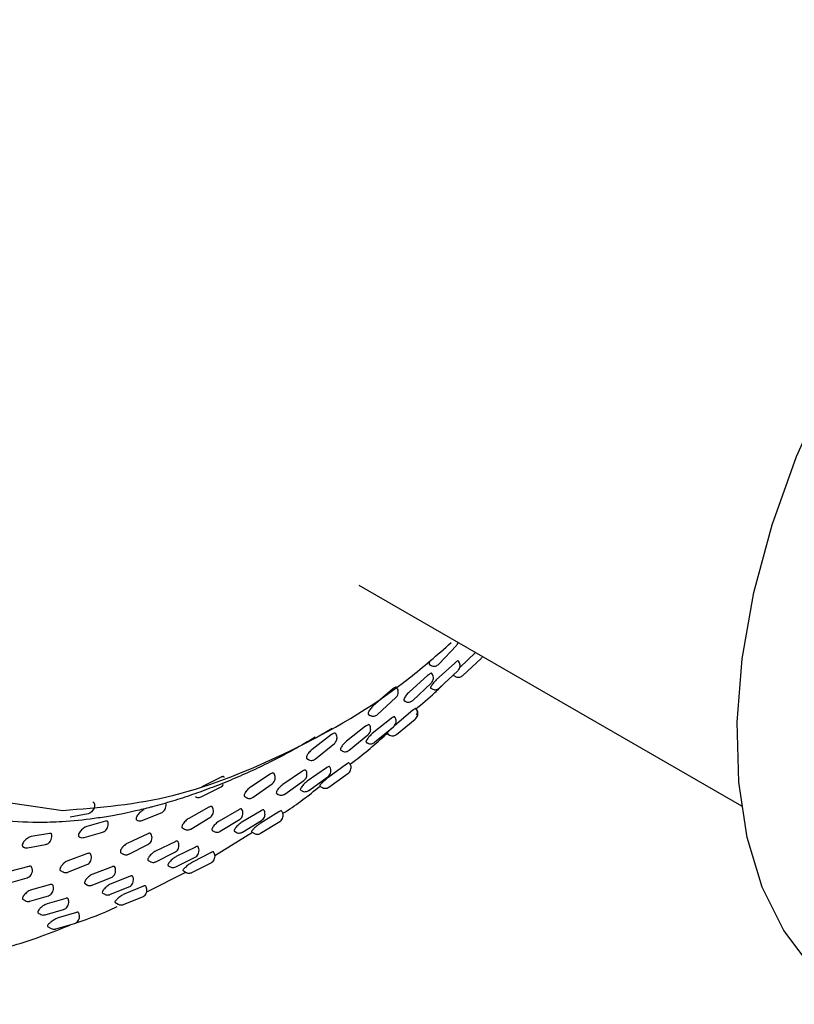
# Model space of a CAD drawing. Units: millimetres. Extents: x 13 to 1473, y 12 to 1043.
# Drawn here: x 242 to 271, y 183 to 219 of the extents above; entities that cross this region are included whole.
import ezdxf

# ---------------------------------------------------------------- set-up
doc = ezdxf.new("R2010")
doc.units = ezdxf.units.MM
doc.header["$LTSCALE"] = 5

msp = doc.modelspace()

# ---------------------------------------------------------------- linework, layer by layer
at = {"color": 7, "linetype": 'Continuous', "lineweight": 25}
for p, q in [((254.555, 198.263), (268.678, 190.11)), ((257.498, 195.345), (258.153, 196.03)), ((258.86, 195.778), (258.276, 195.219)), ((258.384, 194.926), (259.061, 195.554)), ((257.158, 195.329), (257.215, 195.296)), ((258.092, 195.386), (257.41, 194.76)), ((257.102, 194.932), (256.409, 194.313)), ((257.523, 194.464), (258.199, 195.093)), ((258.031, 194.936), (258.113, 194.889)), ((256.539, 194.007), (257.216, 194.636)), ((257.206, 194.454), (257.252, 194.427)), ((255.791, 194.421), (255.085, 193.81)), ((255.244, 193.487), (255.92, 194.116)), ((256.223, 193.996), (256.268, 193.97)), ((254.911, 193.486), (254.973, 193.45)), ((256.543, 193.642), (255.863, 193.068)), ((254.801, 193.052), (254.092, 192.495)), ((255.746, 193.342), (255.049, 192.778)), ((255.133, 192.459), (255.825, 193.026)), ((255.941, 192.752), (256.633, 193.319)), ((253.546, 192.742), (252.824, 192.192)), ((252.933, 192.615), (253.563, 192.978)), ((254.195, 192.164), (254.887, 192.731)), ((255.593, 192.778), (255.682, 192.726)), ((252.955, 191.845), (253.647, 192.412)), ((254.823, 192.462), (254.874, 192.433)), ((253.886, 192.167), (253.936, 192.138)), ((252.63, 191.858), (252.696, 191.819)), ((254.091, 191.65), (253.401, 191.143)), ((254.234, 191.645), (254.236, 191.642)), ((249.47, 191.173), (248.757, 190.821)), ((251.279, 191.285), (250.547, 190.802)), ((252.466, 191.393), (251.747, 190.902)), ((253.356, 191.519), (252.649, 191.022)), ((252.702, 190.68), (253.405, 191.181)), ((253.448, 190.805), (254.15, 191.306)), ((250.65, 190.431), (251.352, 190.932)), ((251.82, 190.549), (252.523, 191.049)), ((253.106, 190.846), (253.203, 190.79)), ((248.736, 190.447), (249.442, 190.803)), ((250.333, 190.457), (250.405, 190.416)), ((251.52, 190.566), (251.575, 190.533)), ((252.4, 190.698), (252.457, 190.665)), ((244.564, 189.816), (243.895, 189.696)), ((246.556, 189.573), (247.255, 189.853)), ((249.01, 190.061), (248.274, 189.648)), ((250.116, 189.968), (249.392, 189.548)), ((250.94, 189.932), (250.228, 189.505)), ((251.603, 189.895), (250.908, 189.458)), ((245.2, 189.543), (244.506, 189.347)), ((248.346, 189.257), (249.053, 189.687)), ((249.435, 189.174), (250.142, 189.604)), ((250.251, 189.143), (250.958, 189.573)), ((250.924, 189.1), (251.631, 189.53)), ((243.13, 189.095), (242.454, 188.98)), ((244.412, 188.945), (245.099, 189.146)), ((246.758, 189.08), (246.023, 188.741)), ((248.04, 189.296), (248.116, 189.252)), ((249.143, 189.204), (249.205, 189.169)), ((249.237, 188.281), (250.62, 189.138)), ((249.957, 189.174), (250.021, 189.137)), ((250.588, 189.156), (250.694, 189.095)), ((242.321, 188.568), (242.99, 188.688)), ((244.224, 188.974), (244.24, 188.965)), ((246.062, 188.332), (246.768, 188.689)), ((247.77, 188.79), (247.047, 188.444)), ((242.154, 188.604), (242.173, 188.594)), ((244.541, 188.351), (243.812, 188.088)), ((245.769, 188.382), (245.849, 188.336)), ((247.058, 188.051), (247.764, 188.407)), ((248.519, 188.593), (247.807, 188.24)), ((249.1, 188.391), (248.406, 188.029)), ((243.815, 187.664), (244.514, 187.944)), ((246.778, 188.094), (246.846, 188.055)), ((247.515, 187.903), (247.586, 187.863)), ((247.799, 187.858), (248.505, 188.215)), ((248.389, 187.652), (249.095, 188.008)), ((242.374, 187.879), (241.658, 187.696)), ((243.54, 187.724), (243.621, 187.677)), ((245.448, 187.866), (244.732, 187.597)), ((246.721, 186.94), (248.166, 187.662)), ((248.062, 187.721), (248.176, 187.656)), ((241.624, 187.259), (242.31, 187.459)), ((243.168, 187.205), (242.465, 187.015)), ((244.444, 187.242), (244.514, 187.201)), ((244.708, 187.188), (245.407, 187.468)), ((246.111, 187.512), (245.407, 187.236)), ((245.094, 186.895), (245.171, 186.851)), ((245.365, 186.838), (246.063, 187.118)), ((246.601, 187.15), (245.913, 186.865)), ((242.158, 186.656), (242.231, 186.614)), ((242.403, 186.594), (243.09, 186.794)), ((243.738, 186.698), (243.047, 186.501)), ((245.547, 186.554), (245.67, 186.484)), ((245.863, 186.471), (246.562, 186.75)), ((242.714, 186.157), (242.795, 186.111)), ((242.967, 186.091), (243.654, 186.291)), ((244.127, 186.182), (243.452, 185.975)), ((243.367, 185.568), (244.053, 185.768)), ((243.063, 185.664), (243.194, 185.588))]:
    msp.add_line(p, q, dxfattribs=at)
at = {"color": 7, "linetype": 'Continuous', "lineweight": 25, "flags": 128}
for points in [[(267.66, 246.906), (267.26, 247.111), (263.55, 247.658), (259.434, 247.089), (255.112, 245.434), (250.723, 242.752), (246.464, 239.164), (242.459, 234.77), (238.902, 229.789), (235.892, 224.363), (233.565, 218.733), (232.012, 213.113), (231.283, 207.691), (231.41, 202.725), (232.391, 198.35), (234.184, 194.778), (236.727, 192.118), (239.919, 190.485), (243.62, 189.944), (243.62, 189.944)], [(272.961, 182.788), (272.456, 183.108), (271.242, 184.166), (270.232, 185.507), (269.443, 187.108), (268.889, 188.945), (268.578, 190.986), (268.516, 193.199), (268.703, 195.546), (269.136, 197.989), (269.809, 200.489), (270.71, 203.004), (271.824, 205.492), (273.134, 207.913), (274.618, 210.228), (276.25, 212.398), (278.005, 214.387), (279.854, 216.163), (281.766, 217.697), (282.804, 218.409)], [(244.732, 190.265), (244.773, 190.235), (244.795, 190.182), (244.796, 190.112), (244.776, 190.033), (244.738, 189.956), (244.685, 189.889), (244.625, 189.84), (244.564, 189.816)]]:
    msp.add_lwpolyline(points, dxfattribs=at)
at = {"color": 7, "linetype": 'Continuous', "lineweight": 25}
msp.add_arc((256.544, 193.58), 0.17, 318.3888, 33.9828, dxfattribs=at)
for points, knots in [([(242.711, 189.496), (242.211, 189.51), (241.076, 189.543), (239.577, 189.829), (238.129, 190.296), (236.851, 190.896), (235.507, 191.766), (234.197, 192.927), (232.967, 194.435), (231.944, 196.172), (231.144, 198.078), (230.529, 200.208), (230.125, 202.542), (229.945, 205.099), (229.98, 207.139), (230.086, 208.636), (230.173, 209.546), (230.286, 210.469), (230.423, 211.406), (230.585, 212.356), (230.715, 213.025), (230.839, 213.62), (231.001, 214.364), (231.297, 215.575), (231.672, 216.922), (232.038, 218.104), (232.511, 219.521), (233.241, 221.489), (234.234, 223.801), (235.364, 226.123), (236.522, 228.269), (237.948, 230.646), (239.604, 233.112), (241.521, 235.639), (243.535, 237.985), (245.621, 240.129), (247.748, 242.053), (249.971, 243.802), (252.296, 245.359), (254.379, 246.505), (256.135, 247.3), (257.499, 247.816), (258.902, 248.249), (260.346, 248.582), (261.824, 248.788), (263.274, 248.858), (264.835, 248.772), (266.257, 248.526), (267.134, 248.221), (267.452, 248.11)], [0, 0, 0, 0, 0.021904, 0.049755, 0.069829, 0.093167, 0.116696, 0.14578, 0.175102, 0.205056, 0.233368, 0.260414, 0.291893, 0.320982, 0.350083, 0.359739, 0.369436, 0.379172, 0.388948, 0.398764, 0.40862, 0.409561, 0.417, 0.431364, 0.446372, 0.457681, 0.466931, 0.488996, 0.516858, 0.536882, 0.560209, 0.583801, 0.612944, 0.642011, 0.672145, 0.700547, 0.728835, 0.757846, 0.78811, 0.819241, 0.838544, 0.856638, 0.872968, 0.894458, 0.915149, 0.934346, 0.956375, 0.98417, 1, 1, 1, 1]), ([(235.7, 191.732), (235.286, 191.939), (233.942, 192.612), (232.151, 194.605), (230.408, 197.585), (229.29, 201.273), (228.821, 205.433), (229.003, 210.046), (229.825, 214.895), (231.285, 219.926), (233.258, 224.76), (235.663, 229.345), (238.348, 233.523), (241.371, 237.403), (244.072, 240.297), (245.774, 241.819), (246.331, 242.317)], [0, 0, 0, 0, 0.0350401, 0.1137628, 0.1947685, 0.2734911, 0.3544966, 0.4332192, 0.5142248, 0.5929482, 0.6739545, 0.745666, 0.819088, 0.8907995, 0.9642215, 1, 1, 1, 1]), ([(243.62, 189.944), (244.972, 190.052), (247.667, 190.267), (252.03, 192.038), (255.518, 194.01), (257.45, 195.692), (257.962, 196.137)], [0, 0, 0, 0, 0.298176, 0.5947, 0.89266, 1, 1, 1, 1]), ([(258.153, 196.03), (258.167, 196.047), (258.198, 196.082), (258.21, 196.126), (258.217, 196.149)], [0, 0, 0, 0, 0.479933, 1, 1, 1, 1]), ([(259.061, 195.554), (259.077, 195.57), (259.1, 195.593), (259.111, 195.622), (259.115, 195.631)], [0, 0, 0, 0, 0.7067785, 1, 1, 1, 1]), ([(257.165, 195.439), (257.159, 195.424), (257.144, 195.389), (257.14, 195.348), (257.153, 195.336), (257.159, 195.331)], [0, 0, 0, 0, 0.278809, 0.66345, 1, 1, 1, 1]), ([(257.216, 195.299), (257.236, 195.288), (257.278, 195.266), (257.35, 195.265), (257.417, 195.284), (257.466, 195.314), (257.49, 195.337), (257.498, 195.345)], [0, 0, 0, 0, 0.2165913, 0.4532981, 0.6726765, 0.8966932, 1, 1, 1, 1]), ([(258.225, 195.46), (258.219, 195.463), (258.206, 195.469), (258.161, 195.444), (258.12, 195.411), (258.096, 195.39), (258.092, 195.386)], [0, 0, 0, 0, 0.333725, 0.650614, 0.9328, 1, 1, 1, 1]), ([(258.199, 195.093), (258.215, 195.109), (258.252, 195.149), (258.285, 195.229), (258.291, 195.302), (258.283, 195.342), (258.28, 195.354)], [0, 0, 0, 0, 0.233724, 0.572744, 0.87329, 1, 1, 1, 1]), ([(258.279, 195.354), (258.271, 195.381), (258.26, 195.42), (258.232, 195.45), (258.224, 195.459)], [0, 0, 0, 0, 0.70415, 1, 1, 1, 1]), ([(257.247, 194.997), (257.247, 194.998), (257.245, 195.01), (257.219, 195.008), (257.174, 194.989), (257.131, 194.957), (257.107, 194.936), (257.102, 194.932)], [0, 0, 0, 0, 0.040627, 0.358474, 0.656008, 0.930439, 1, 1, 1, 1]), ([(257.216, 194.636), (257.231, 194.652), (257.268, 194.692), (257.302, 194.77), (257.303, 194.829), (257.304, 194.856)], [0, 0, 0, 0, 0.27234, 0.667372, 1, 1, 1, 1]), ([(257.301, 194.856), (257.298, 194.883), (257.292, 194.935), (257.262, 194.978), (257.248, 194.998)], [0, 0, 0, 0, 0.53173, 1, 1, 1, 1]), ([(258.114, 194.891), (258.12, 194.887), (258.147, 194.867), (258.206, 194.857), (258.277, 194.863), (258.338, 194.888), (258.37, 194.914), (258.384, 194.926)], [0, 0, 0, 0, 0.073306, 0.341601, 0.579559, 0.809595, 1, 1, 1, 1]), ([(255.945, 194.481), (255.945, 194.483), (255.94, 194.495), (255.912, 194.495), (255.864, 194.477), (255.82, 194.446), (255.796, 194.426), (255.791, 194.421)], [0, 0, 0, 0, 0.054125, 0.362427, 0.654275, 0.928877, 1, 1, 1, 1]), ([(256.006, 194.338), (256.006, 194.343), (256.007, 194.377), (255.989, 194.429), (255.958, 194.466), (255.945, 194.481)], [0, 0, 0, 0, 0.0968712, 0.6282115, 1, 1, 1, 1]), ([(256.643, 193.685), (256.884, 193.881), (257.248, 194.177), (257.593, 194.521), (257.71, 194.638)], [0, 0, 0, 0, 0.661775, 1, 1, 1, 1]), ([(257.205, 194.495), (257.204, 194.492), (257.198, 194.474), (257.195, 194.456), (257.205, 194.456), (257.207, 194.456)], [0, 0, 0, 0, 0.156975, 0.859003, 1, 1, 1, 1]), ([(257.41, 194.76), (257.392, 194.743), (257.356, 194.708), (257.303, 194.647), (257.256, 194.586), (257.222, 194.533), (257.21, 194.507), (257.205, 194.495)], [0, 0, 0, 0, 0.19447, 0.388624, 0.591176, 0.813424, 1, 1, 1, 1]), ([(257.253, 194.43), (257.273, 194.419), (257.314, 194.397), (257.385, 194.396), (257.453, 194.414), (257.497, 194.441), (257.519, 194.46), (257.523, 194.464)], [0, 0, 0, 0, 0.223283, 0.473608, 0.705174, 0.941222, 1, 1, 1, 1]), ([(255.92, 194.116), (255.935, 194.132), (255.972, 194.173), (256.007, 194.251), (256.008, 194.311), (256.008, 194.339)], [0, 0, 0, 0, 0.27056, 0.663009, 1, 1, 1, 1]), ([(256.409, 194.313), (256.39, 194.295), (256.352, 194.26), (256.299, 194.197), (256.255, 194.133), (256.229, 194.086), (256.22, 194.063), (256.218, 194.056)], [0, 0, 0, 0, 0.2174995, 0.4346976, 0.6599456, 0.9018388, 1, 1, 1, 1]), ([(255.085, 193.81), (255.066, 193.792), (255.027, 193.756), (254.974, 193.691), (254.942, 193.643), (254.928, 193.618), (254.925, 193.613)], [0, 0, 0, 0, 0.303261, 0.606138, 0.919197, 1, 1, 1, 1]), ([(256.218, 194.056), (256.215, 194.046), (256.209, 194.021), (256.21, 193.999), (256.222, 193.998), (256.224, 193.998)], [0, 0, 0, 0, 0.344752, 0.917625, 1, 1, 1, 1]), ([(256.27, 193.973), (256.279, 193.966), (256.31, 193.946), (256.372, 193.937), (256.443, 193.947), (256.499, 193.973), (256.528, 193.997), (256.539, 194.007)], [0, 0, 0, 0, 0.116045, 0.378441, 0.613999, 0.845016, 1, 1, 1, 1]), ([(254.925, 193.613), (254.918, 193.597), (254.9, 193.56), (254.893, 193.516), (254.897, 193.489), (254.91, 193.488), (254.911, 193.487)], [0, 0, 0, 0, 0.2542, 0.605518, 0.963055, 1, 1, 1, 1]), ([(254.974, 193.454), (254.985, 193.447), (255.017, 193.426), (255.08, 193.418), (255.15, 193.429), (255.205, 193.455), (255.233, 193.478), (255.244, 193.487)], [0, 0, 0, 0, 0.128891, 0.389598, 0.624514, 0.855915, 1, 1, 1, 1]), ([(255.875, 193.391), (255.875, 193.392), (255.877, 193.405), (255.857, 193.408), (255.817, 193.394), (255.775, 193.365), (255.751, 193.346), (255.746, 193.342)], [0, 0, 0, 0, 0.033202, 0.362969, 0.665878, 0.935695, 1, 1, 1, 1]), ([(255.923, 193.271), (255.917, 193.301), (255.909, 193.346), (255.881, 193.383), (255.871, 193.396)], [0, 0, 0, 0, 0.650595, 1, 1, 1, 1]), ([(256.645, 193.708), (256.644, 193.71), (256.643, 193.715), (256.616, 193.7), (256.579, 193.672), (256.551, 193.649), (256.543, 193.642)], [0, 0, 0, 0, 0.213079, 0.536446, 0.861507, 1, 1, 1, 1]), ([(256.633, 193.319), (256.65, 193.335), (256.689, 193.372), (256.727, 193.449), (256.739, 193.535), (256.725, 193.614), (256.698, 193.655), (256.685, 193.674)], [0, 0, 0, 0, 0.1728544, 0.4083738, 0.6304138, 0.8275525, 1, 1, 1, 1]), ([(256.684, 193.674), (256.683, 193.676), (256.674, 193.69), (256.659, 193.701), (256.647, 193.71)], [0, 0, 0, 0, 0.154007, 1, 1, 1, 1]), ([(254.939, 193.099), (254.932, 193.105), (254.919, 193.115), (254.873, 193.101), (254.831, 193.074), (254.806, 193.055), (254.801, 193.052)], [0, 0, 0, 0, 0.316134, 0.633253, 0.925819, 1, 1, 1, 1]), ([(254.986, 192.94), (254.984, 192.969), (254.981, 193.022), (254.96, 193.078), (254.941, 193.098), (254.939, 193.099)], [0, 0, 0, 0, 0.50859, 0.958357, 1, 1, 1, 1]), ([(255.825, 193.026), (255.841, 193.042), (255.88, 193.079), (255.918, 193.156), (255.929, 193.226), (255.925, 193.263), (255.924, 193.271)], [0, 0, 0, 0, 0.24857, 0.587254, 0.910071, 1, 1, 1, 1]), ([(252.933, 192.643), (252.409, 192.339), (251.638, 191.893), (250.625, 191.414), (249.887, 191.088), (249.147, 190.79), (248.408, 190.521), (247.669, 190.281), (247.156, 190.136), (246.703, 190.017), (246.358, 189.933), (245.866, 189.826), (245.354, 189.729), (244.584, 189.61), (243.686, 189.516), (243.008, 189.502), (242.711, 189.496)], [0, 0, 0, 0, 0.1483735, 0.2181013, 0.2882445, 0.3588032, 0.4297772, 0.5011667, 0.5729716, 0.57962, 0.6339585, 0.6746694, 0.7255708, 0.7866624, 0.9066006, 1, 1, 1, 1]), ([(253.691, 192.786), (253.683, 192.791), (253.667, 192.803), (253.619, 192.789), (253.576, 192.764), (253.551, 192.746), (253.546, 192.742)], [0, 0, 0, 0, 0.317404, 0.629823, 0.923841, 1, 1, 1, 1]), ([(253.647, 192.412), (253.664, 192.428), (253.703, 192.465), (253.741, 192.541), (253.746, 192.599), (253.749, 192.627)], [0, 0, 0, 0, 0.280148, 0.661858, 1, 1, 1, 1]), ([(253.747, 192.627), (253.748, 192.631), (253.751, 192.664), (253.735, 192.722), (253.705, 192.766), (253.692, 192.786)], [0, 0, 0, 0, 0.083272, 0.576539, 1, 1, 1, 1]), ([(254.221, 191.648), (254.293, 191.701), (254.777, 192.053), (255.239, 192.47), (255.631, 192.824)], [0, 0, 0, 0, 0.149855, 1, 1, 1, 1]), ([(255.049, 192.778), (255.03, 192.762), (254.993, 192.731), (254.936, 192.672), (254.886, 192.612), (254.846, 192.556), (254.831, 192.527), (254.825, 192.514)], [0, 0, 0, 0, 0.192767, 0.385221, 0.585994, 0.806247, 1, 1, 1, 1]), ([(254.887, 192.731), (254.903, 192.747), (254.942, 192.784), (254.98, 192.858), (254.986, 192.915), (254.988, 192.941)], [0, 0, 0, 0, 0.2854191, 0.6743114, 1, 1, 1, 1]), ([(255.631, 192.838), (255.625, 192.831), (255.606, 192.808), (255.588, 192.783), (255.594, 192.783), (255.596, 192.782)], [0, 0, 0, 0, 0.2035463, 0.7154424, 1, 1, 1, 1]), ([(255.748, 192.963), (255.733, 192.948), (255.698, 192.913), (255.659, 192.871), (255.639, 192.847), (255.631, 192.838)], [0, 0, 0, 0, 0.307215, 0.728837, 1, 1, 1, 1]), ([(255.682, 192.728), (255.684, 192.726), (255.707, 192.707), (255.763, 192.696), (255.836, 192.698), (255.896, 192.719), (255.928, 192.742), (255.941, 192.752)], [0, 0, 0, 0, 0.028801, 0.32033, 0.57567, 0.818743, 1, 1, 1, 1]), ([(254.092, 192.495), (254.073, 192.478), (254.034, 192.446), (253.977, 192.385), (253.928, 192.322), (253.898, 192.273), (253.888, 192.248), (253.884, 192.241)], [0, 0, 0, 0, 0.216835, 0.43337, 0.657924, 0.899033, 1, 1, 1, 1]), ([(254.825, 192.514), (254.823, 192.511), (254.815, 192.492), (254.81, 192.47), (254.821, 192.467), (254.825, 192.466)], [0, 0, 0, 0, 0.116427, 0.733077, 1, 1, 1, 1]), ([(254.876, 192.436), (254.887, 192.429), (254.92, 192.408), (254.983, 192.4), (255.054, 192.412), (255.102, 192.435), (255.126, 192.454), (255.133, 192.459)], [0, 0, 0, 0, 0.144545, 0.41992, 0.668617, 0.914242, 1, 1, 1, 1]), ([(252.654, 192.004), (252.644, 191.987), (252.623, 191.948), (252.61, 191.899), (252.613, 191.866), (252.628, 191.862), (252.632, 191.861)], [0, 0, 0, 0, 0.241366, 0.561477, 0.887207, 1, 1, 1, 1]), ([(252.824, 192.192), (252.804, 192.176), (252.764, 192.143), (252.707, 192.081), (252.672, 192.034), (252.657, 192.008), (252.654, 192.004)], [0, 0, 0, 0, 0.306522, 0.612656, 0.929072, 1, 1, 1, 1]), ([(253.884, 192.241), (253.881, 192.23), (253.871, 192.202), (253.87, 192.175), (253.884, 192.172), (253.888, 192.171)], [0, 0, 0, 0, 0.299219, 0.80623, 1, 1, 1, 1]), ([(253.937, 192.14), (253.941, 192.137), (253.966, 192.117), (254.024, 192.107), (254.096, 192.111), (254.153, 192.134), (254.183, 192.156), (254.195, 192.164)], [0, 0, 0, 0, 0.060007, 0.346893, 0.600178, 0.84368, 1, 1, 1, 1]), ([(252.697, 191.821), (252.701, 191.818), (252.726, 191.799), (252.783, 191.788), (252.856, 191.792), (252.913, 191.814), (252.943, 191.836), (252.955, 191.845)], [0, 0, 0, 0, 0.05504, 0.342651, 0.596252, 0.839677, 1, 1, 1, 1]), ([(253.472, 191.555), (253.469, 191.56), (253.463, 191.572), (253.426, 191.562), (253.385, 191.54), (253.361, 191.523), (253.356, 191.519)], [0, 0, 0, 0, 0.242875, 0.602817, 0.923541, 1, 1, 1, 1]), ([(253.519, 191.414), (253.516, 191.446), (253.512, 191.496), (253.483, 191.539), (253.472, 191.556)], [0, 0, 0, 0, 0.621443, 1, 1, 1, 1]), ([(254.187, 191.7), (254.187, 191.701), (254.187, 191.708), (254.163, 191.698), (254.127, 191.677), (254.099, 191.656), (254.091, 191.65)], [0, 0, 0, 0, 0.143537, 0.495543, 0.849387, 1, 1, 1, 1]), ([(254.15, 191.306), (254.168, 191.321), (254.209, 191.355), (254.252, 191.43), (254.27, 191.516), (254.261, 191.59), (254.243, 191.628), (254.236, 191.642)], [0, 0, 0, 0, 0.187109, 0.4241223, 0.6637892, 0.8763031, 1, 1, 1, 1]), ([(254.235, 191.642), (254.232, 191.647), (254.221, 191.668), (254.204, 191.687), (254.19, 191.702)], [0, 0, 0, 0, 0.230679, 1, 1, 1, 1]), ([(249.583, 191.164), (249.581, 191.172), (249.575, 191.191), (249.54, 191.197), (249.5, 191.188), (249.475, 191.176), (249.47, 191.173)], [0, 0, 0, 0, 0.23273, 0.581845, 0.910498, 1, 1, 1, 1]), ([(251.413, 191.311), (251.407, 191.317), (251.395, 191.331), (251.352, 191.324), (251.309, 191.304), (251.284, 191.288), (251.279, 191.285)], [0, 0, 0, 0, 0.267325, 0.602678, 0.918292, 1, 1, 1, 1]), ([(251.466, 191.141), (251.466, 191.145), (251.471, 191.178), (251.458, 191.235), (251.437, 191.29), (251.417, 191.31), (251.414, 191.312)], [0, 0, 0, 0, 0.074822, 0.540728, 0.939697, 1, 1, 1, 1]), ([(252.593, 191.422), (252.589, 191.428), (252.579, 191.441), (252.538, 191.433), (252.496, 191.413), (252.471, 191.396), (252.466, 191.393)], [0, 0, 0, 0, 0.270492, 0.608733, 0.920859, 1, 1, 1, 1]), ([(252.523, 191.049), (252.541, 191.065), (252.582, 191.099), (252.623, 191.17), (252.633, 191.226), (252.637, 191.252)], [0, 0, 0, 0, 0.29611, 0.671197, 1, 1, 1, 1]), ([(252.634, 191.251), (252.636, 191.286), (252.638, 191.347), (252.609, 191.4), (252.596, 191.423)], [0, 0, 0, 0, 0.566882, 1, 1, 1, 1]), ([(253.405, 191.181), (253.423, 191.196), (253.464, 191.23), (253.506, 191.306), (253.521, 191.372), (253.52, 191.408), (253.52, 191.414)], [0, 0, 0, 0, 0.262176, 0.594278, 0.93203, 1, 1, 1, 1]), ([(249.441, 190.805), (249.456, 190.813), (249.494, 190.834), (249.53, 190.868), (249.542, 190.896), (249.544, 190.9)], [0, 0, 0, 0, 0.367397, 0.912156, 1, 1, 1, 1]), ([(251.352, 190.932), (251.37, 190.947), (251.411, 190.982), (251.454, 191.055), (251.463, 191.113), (251.467, 191.141)], [0, 0, 0, 0, 0.287904, 0.652596, 1, 1, 1, 1]), ([(251.747, 190.902), (251.727, 190.888), (251.687, 190.858), (251.627, 190.8), (251.574, 190.738), (251.541, 190.689), (251.527, 190.663), (251.524, 190.655)], [0, 0, 0, 0, 0.2178992, 0.4354967, 0.6611508, 0.903411, 1, 1, 1, 1]), ([(251.748, 189.838), (251.779, 189.857), (252.246, 190.144), (252.698, 190.503), (253.12, 190.837)], [0, 0, 0, 0, 0.0662139, 1, 1, 1, 1]), ([(252.649, 191.022), (252.629, 191.008), (252.591, 190.979), (252.531, 190.924), (252.477, 190.865), (252.432, 190.808), (252.414, 190.777), (252.406, 190.762)], [0, 0, 0, 0, 0.192199, 0.384086, 0.584268, 0.803835, 1, 1, 1, 1]), ([(253.151, 190.917), (253.146, 190.911), (253.124, 190.886), (253.101, 190.856), (253.106, 190.851), (253.108, 190.849)], [0, 0, 0, 0, 0.170168, 0.637269, 1, 1, 1, 1]), ([(253.401, 191.143), (253.383, 191.129), (253.347, 191.102), (253.288, 191.052), (253.231, 190.999), (253.184, 190.953), (253.161, 190.927), (253.151, 190.917)], [0, 0, 0, 0, 0.196543, 0.392658, 0.599546, 0.836926, 1, 1, 1, 1]), ([(248.524, 190.453), (248.546, 190.442), (248.589, 190.421), (248.665, 190.42), (248.712, 190.438), (248.736, 190.447)], [0, 0, 0, 0, 0.323722, 0.652169, 1, 1, 1, 1]), ([(250.369, 190.625), (250.358, 190.606), (250.332, 190.566), (250.314, 190.512), (250.313, 190.472), (250.329, 190.464), (250.335, 190.461)], [0, 0, 0, 0, 0.233874, 0.526444, 0.824148, 1, 1, 1, 1]), ([(250.547, 190.802), (250.526, 190.787), (250.485, 190.757), (250.425, 190.698), (250.388, 190.653), (250.372, 190.628), (250.369, 190.625)], [0, 0, 0, 0, 0.311527, 0.62266, 0.944251, 1, 1, 1, 1]), ([(251.524, 190.655), (251.519, 190.644), (251.505, 190.613), (251.502, 190.58), (251.516, 190.572), (251.522, 190.569)], [0, 0, 0, 0, 0.272811, 0.721284, 1, 1, 1, 1]), ([(251.577, 190.533), (251.601, 190.522), (251.647, 190.502), (251.722, 190.504), (251.779, 190.522), (251.809, 190.542), (251.82, 190.549)], [0, 0, 0, 0, 0.306019, 0.583887, 0.845855, 1, 1, 1, 1]), ([(252.406, 190.762), (252.405, 190.759), (252.394, 190.738), (252.386, 190.711), (252.397, 190.704), (252.402, 190.701)], [0, 0, 0, 0, 0.095981, 0.638866, 1, 1, 1, 1]), ([(252.459, 190.667), (252.464, 190.663), (252.491, 190.643), (252.55, 190.633), (252.622, 190.639), (252.672, 190.66), (252.696, 190.676), (252.702, 190.68)], [0, 0, 0, 0, 0.083728, 0.387148, 0.656383, 0.916798, 1, 1, 1, 1]), ([(253.202, 190.79), (253.203, 190.79), (253.224, 190.772), (253.279, 190.76), (253.352, 190.76), (253.408, 190.779), (253.438, 190.798), (253.448, 190.805)], [0, 0, 0, 0, 0.007996, 0.322849, 0.597313, 0.857039, 1, 1, 1, 1]), ([(247.366, 189.942), (247.369, 189.945), (247.39, 189.969), (247.418, 190.032), (247.436, 190.119), (247.437, 190.186), (247.425, 190.214), (247.424, 190.217)], [0, 0, 0, 0, 0.042774, 0.321756, 0.685481, 0.971456, 1, 1, 1, 1]), ([(249.133, 190.073), (249.129, 190.078), (249.121, 190.093), (249.082, 190.092), (249.041, 190.078), (249.015, 190.064), (249.01, 190.061)], [0, 0, 0, 0, 0.210471, 0.57195, 0.91206, 1, 1, 1, 1]), ([(250.406, 190.417), (250.429, 190.406), (250.474, 190.385), (250.547, 190.386), (250.606, 190.404), (250.638, 190.424), (250.65, 190.431)], [0, 0, 0, 0, 0.289856, 0.569165, 0.830996, 1, 1, 1, 1]), ([(246.613, 189.963), (246.593, 189.954), (246.552, 189.935), (246.487, 189.887), (246.426, 189.828), (246.373, 189.763), (246.336, 189.697), (246.324, 189.649), (246.327, 189.628), (246.328, 189.621)], [0, 0, 0, 0, 0.143755, 0.287364, 0.434973, 0.590789, 0.754274, 0.92149, 1, 1, 1, 1]), ([(247.254, 189.853), (247.256, 189.854), (247.28, 189.86), (247.321, 189.888), (247.351, 189.924), (247.366, 189.942)], [0, 0, 0, 0, 0.032482, 0.508617, 1, 1, 1, 1]), ([(249.053, 189.687), (249.073, 189.702), (249.115, 189.733), (249.163, 189.805), (249.175, 189.862), (249.182, 189.891)], [0, 0, 0, 0, 0.296408, 0.641442, 1, 1, 1, 1]), ([(249.18, 189.891), (249.181, 189.895), (249.188, 189.928), (249.179, 189.986), (249.16, 190.046), (249.138, 190.069), (249.134, 190.074)], [0, 0, 0, 0, 0.067567, 0.514641, 0.903351, 1, 1, 1, 1]), ([(250.233, 189.982), (250.23, 189.988), (250.223, 190.003), (250.187, 190.001), (250.146, 189.985), (250.121, 189.971), (250.116, 189.968)], [0, 0, 0, 0, 0.216535, 0.579798, 0.915047, 1, 1, 1, 1]), ([(250.142, 189.604), (250.162, 189.619), (250.205, 189.65), (250.251, 189.72), (250.264, 189.774), (250.27, 189.801)], [0, 0, 0, 0, 0.3045301, 0.659019, 1, 1, 1, 1]), ([(250.268, 189.801), (250.271, 189.837), (250.277, 189.9), (250.249, 189.958), (250.236, 189.984)], [0, 0, 0, 0, 0.555403, 1, 1, 1, 1]), ([(251.047, 189.952), (251.046, 189.957), (251.042, 189.97), (251.009, 189.966), (250.97, 189.949), (250.945, 189.935), (250.94, 189.932)], [0, 0, 0, 0, 0.188292, 0.57414, 0.91804, 1, 1, 1, 1]), ([(250.958, 189.573), (250.978, 189.587), (251.021, 189.619), (251.068, 189.691), (251.086, 189.755), (251.088, 189.791), (251.089, 189.797)], [0, 0, 0, 0, 0.27382, 0.592561, 0.935887, 1, 1, 1, 1]), ([(251.088, 189.797), (251.088, 189.83), (251.087, 189.885), (251.059, 189.933), (251.048, 189.953)], [0, 0, 0, 0, 0.599476, 1, 1, 1, 1]), ([(251.694, 189.93), (251.694, 189.931), (251.696, 189.938), (251.674, 189.933), (251.64, 189.918), (251.612, 189.9), (251.603, 189.895)], [0, 0, 0, 0, 0.072321, 0.453698, 0.83706, 1, 1, 1, 1]), ([(251.631, 189.53), (251.651, 189.545), (251.693, 189.576), (251.74, 189.649), (251.765, 189.734), (251.761, 189.804), (251.748, 189.84), (251.745, 189.849)], [0, 0, 0, 0, 0.201201, 0.435408, 0.688292, 0.915614, 1, 1, 1, 1]), ([(251.741, 189.85), (251.737, 189.863), (251.728, 189.892), (251.706, 189.917), (251.694, 189.93)], [0, 0, 0, 0, 0.470801, 1, 1, 1, 1]), ([(245.293, 189.51), (245.292, 189.515), (245.292, 189.535), (245.265, 189.55), (245.229, 189.551), (245.205, 189.545), (245.2, 189.543)], [0, 0, 0, 0, 0.1346647, 0.5282761, 0.8989226, 1, 1, 1, 1]), ([(245.221, 189.228), (245.223, 189.23), (245.243, 189.25), (245.274, 189.307), (245.301, 189.393), (245.308, 189.466), (245.295, 189.503), (245.293, 189.51)], [0, 0, 0, 0, 0.023989, 0.284212, 0.617469, 0.924641, 1, 1, 1, 1]), ([(246.328, 189.621), (246.33, 189.615), (246.334, 189.603), (246.346, 189.598), (246.351, 189.597)], [0, 0, 0, 0, 0.5752244, 1, 1, 1, 1]), ([(246.364, 189.589), (246.375, 189.582), (246.408, 189.561), (246.472, 189.554), (246.525, 189.562), (246.551, 189.572), (246.556, 189.573)], [0, 0, 0, 0, 0.2025398, 0.5818804, 0.9246692, 1, 1, 1, 1]), ([(248.088, 189.483), (248.075, 189.464), (248.046, 189.422), (248.022, 189.365), (248.016, 189.317), (248.033, 189.304), (248.041, 189.298)], [0, 0, 0, 0, 0.222002, 0.493334, 0.769495, 1, 1, 1, 1]), ([(248.274, 189.648), (248.253, 189.635), (248.211, 189.61), (248.149, 189.554), (248.109, 189.51), (248.091, 189.486), (248.088, 189.483)], [0, 0, 0, 0, 0.313671, 0.626944, 0.950779, 1, 1, 1, 1]), ([(249.392, 189.548), (249.371, 189.536), (249.331, 189.51), (249.269, 189.455), (249.212, 189.395), (249.175, 189.346), (249.16, 189.32), (249.155, 189.313)], [0, 0, 0, 0, 0.220283, 0.44026, 0.668388, 0.913309, 1, 1, 1, 1]), ([(250.228, 189.505), (250.208, 189.493), (250.169, 189.468), (250.107, 189.415), (250.049, 189.358), (250, 189.301), (249.979, 189.269), (249.97, 189.254)], [0, 0, 0, 0, 0.193066, 0.385819, 0.586909, 0.807452, 1, 1, 1, 1]), ([(250.908, 189.458), (250.89, 189.447), (250.853, 189.423), (250.792, 189.376), (250.731, 189.325), (250.681, 189.278), (250.655, 189.252), (250.644, 189.241)], [0, 0, 0, 0, 0.195901, 0.391375, 0.5976, 0.83418, 1, 1, 1, 1]), ([(243.126, 188.764), (243.127, 188.765), (243.146, 188.782), (243.179, 188.834), (243.213, 188.919), (243.227, 188.998), (243.215, 189.041), (243.212, 189.052)], [0, 0, 0, 0, 0.008847, 0.252016, 0.56474, 0.892179, 1, 1, 1, 1]), ([(243.213, 189.052), (243.213, 189.055), (243.214, 189.074), (243.192, 189.092), (243.158, 189.099), (243.135, 189.096), (243.13, 189.095)], [0, 0, 0, 0, 0.074164, 0.495224, 0.89182, 1, 1, 1, 1]), ([(244.506, 189.347), (244.486, 189.34), (244.446, 189.326), (244.379, 189.282), (244.315, 189.227), (244.258, 189.163), (244.216, 189.096), (244.199, 189.045), (244.199, 189.021), (244.2, 189.013)], [0, 0, 0, 0, 0.143323, 0.2865, 0.433657, 0.588963, 0.751873, 0.91847, 1, 1, 1, 1]), ([(244.2, 189.013), (244.201, 189.005), (244.204, 188.989), (244.218, 188.981), (244.226, 188.977)], [0, 0, 0, 0, 0.443913, 1, 1, 1, 1]), ([(245.098, 189.148), (245.107, 189.15), (245.138, 189.157), (245.181, 189.184), (245.208, 189.216), (245.22, 189.229)], [0, 0, 0, 0, 0.180457, 0.640022, 1, 1, 1, 1]), ([(246.87, 189.079), (246.869, 189.084), (246.863, 189.099), (246.829, 189.103), (246.788, 189.094), (246.763, 189.083), (246.758, 189.08)], [0, 0, 0, 0, 0.14797, 0.538137, 0.905102, 1, 1, 1, 1]), ([(246.91, 188.884), (246.911, 188.888), (246.92, 188.921), (246.915, 188.983), (246.899, 189.048), (246.876, 189.074), (246.871, 189.08)], [0, 0, 0, 0, 0.0615551, 0.5000499, 0.8893264, 1, 1, 1, 1]), ([(248.117, 189.255), (248.135, 189.245), (248.175, 189.223), (248.245, 189.22), (248.304, 189.234), (248.335, 189.251), (248.346, 189.257)], [0, 0, 0, 0, 0.2561771, 0.5617798, 0.8427543, 1, 1, 1, 1]), ([(249.155, 189.313), (249.149, 189.3), (249.132, 189.266), (249.123, 189.225), (249.138, 189.212), (249.145, 189.206)], [0, 0, 0, 0, 0.258559, 0.657164, 1, 1, 1, 1]), ([(249.206, 189.172), (249.226, 189.161), (249.267, 189.139), (249.339, 189.138), (249.396, 189.152), (249.425, 189.169), (249.435, 189.174)], [0, 0, 0, 0, 0.274222, 0.577649, 0.858277, 1, 1, 1, 1]), ([(249.97, 189.254), (249.968, 189.25), (249.955, 189.228), (249.942, 189.194), (249.953, 189.181), (249.958, 189.176)], [0, 0, 0, 0, 0.092936, 0.571289, 1, 1, 1, 1]), ([(250.022, 189.138), (250.022, 189.137), (250.044, 189.119), (250.098, 189.108), (250.172, 189.108), (250.222, 189.126), (250.246, 189.14), (250.251, 189.143)], [0, 0, 0, 0, 0.0122436, 0.3508732, 0.6464443, 0.9265989, 1, 1, 1, 1]), ([(250.644, 189.241), (250.638, 189.234), (250.614, 189.208), (250.585, 189.172), (250.588, 189.162), (250.589, 189.157)], [0, 0, 0, 0, 0.1506072, 0.5764161, 1, 1, 1, 1]), ([(250.695, 189.098), (250.714, 189.088), (250.755, 189.065), (250.826, 189.064), (250.883, 189.078), (250.914, 189.095), (250.924, 189.1)], [0, 0, 0, 0, 0.268001, 0.572158, 0.852891, 1, 1, 1, 1]), ([(242.454, 188.98), (242.434, 188.975), (242.395, 188.965), (242.327, 188.926), (242.26, 188.875), (242.199, 188.812), (242.152, 188.745), (242.13, 188.691), (242.128, 188.665), (242.127, 188.657)], [0, 0, 0, 0, 0.143713, 0.28728, 0.43483, 0.590523, 0.753807, 0.920758, 1, 1, 1, 1]), ([(242.127, 188.657), (242.128, 188.648), (242.13, 188.625), (242.145, 188.613), (242.155, 188.605)], [0, 0, 0, 0, 0.372309, 1, 1, 1, 1]), ([(242.989, 188.69), (243.006, 188.693), (243.045, 188.701), (243.092, 188.729), (243.116, 188.756), (243.124, 188.766)], [0, 0, 0, 0, 0.322261, 0.755962, 1, 1, 1, 1]), ([(244.24, 188.967), (244.244, 188.964), (244.269, 188.945), (244.331, 188.932), (244.385, 188.941), (244.412, 188.945)], [0, 0, 0, 0, 0.083938, 0.531371, 1, 1, 1, 1]), ([(246.023, 188.741), (246.002, 188.73), (245.96, 188.708), (245.895, 188.656), (245.852, 188.613), (245.832, 188.589), (245.828, 188.585)], [0, 0, 0, 0, 0.309776, 0.619158, 0.938984, 1, 1, 1, 1]), ([(246.768, 188.689), (246.789, 188.702), (246.834, 188.73), (246.886, 188.799), (246.902, 188.855), (246.911, 188.884)], [0, 0, 0, 0, 0.309204, 0.636101, 1, 1, 1, 1]), ([(247.876, 188.791), (247.875, 188.795), (247.871, 188.811), (247.839, 188.814), (247.799, 188.804), (247.775, 188.792), (247.77, 188.79)], [0, 0, 0, 0, 0.1533392, 0.5459839, 0.9082868, 1, 1, 1, 1]), ([(247.905, 188.6), (247.91, 188.637), (247.92, 188.703), (247.892, 188.765), (247.88, 188.792)], [0, 0, 0, 0, 0.551033, 1, 1, 1, 1]), ([(242.174, 188.596), (242.195, 188.585), (242.242, 188.561), (242.294, 188.566), (242.321, 188.568)], [0, 0, 0, 0, 0.466181, 1, 1, 1, 1]), ([(244.643, 188.339), (244.643, 188.342), (244.639, 188.357), (244.609, 188.364), (244.57, 188.361), (244.546, 188.352), (244.541, 188.351)], [0, 0, 0, 0, 0.078853, 0.500626, 0.89733, 1, 1, 1, 1]), ([(244.671, 188.129), (244.673, 188.133), (244.685, 188.168), (244.684, 188.233), (244.671, 188.302), (244.648, 188.332), (244.643, 188.339)], [0, 0, 0, 0, 0.056943, 0.494945, 0.8827, 1, 1, 1, 1]), ([(245.828, 188.585), (245.815, 188.567), (245.783, 188.526), (245.753, 188.466), (245.746, 188.416), (245.753, 188.387), (245.769, 188.384), (245.77, 188.384)], [0, 0, 0, 0, 0.201137, 0.457866, 0.71922, 0.974434, 1, 1, 1, 1]), ([(245.851, 188.34), (245.862, 188.332), (245.895, 188.311), (245.958, 188.304), (246.019, 188.313), (246.051, 188.327), (246.062, 188.332)], [0, 0, 0, 0, 0.179243, 0.52336, 0.834059, 1, 1, 1, 1]), ([(247.047, 188.444), (247.026, 188.433), (246.986, 188.411), (246.921, 188.361), (246.86, 188.302), (246.821, 188.254), (246.803, 188.228), (246.799, 188.221)], [0, 0, 0, 0, 0.222219, 0.44413, 0.674272, 0.921413, 1, 1, 1, 1]), ([(247.764, 188.407), (247.786, 188.421), (247.831, 188.449), (247.882, 188.517), (247.899, 188.571), (247.907, 188.6)], [0, 0, 0, 0, 0.312686, 0.6432646, 1, 1, 1, 1]), ([(248.505, 188.215), (248.527, 188.228), (248.572, 188.257), (248.622, 188.326), (248.646, 188.388), (248.65, 188.426), (248.651, 188.432)], [0, 0, 0, 0, 0.283606, 0.58344, 0.924326, 1, 1, 1, 1]), ([(248.617, 188.6), (248.617, 188.603), (248.615, 188.617), (248.586, 188.618), (248.548, 188.607), (248.523, 188.595), (248.519, 188.593)], [0, 0, 0, 0, 0.120234, 0.538461, 0.911248, 1, 1, 1, 1]), ([(248.65, 188.432), (248.652, 188.466), (248.655, 188.524), (248.63, 188.578), (248.619, 188.601)], [0, 0, 0, 0, 0.572934, 1, 1, 1, 1]), ([(249.095, 188.008), (249.117, 188.022), (249.162, 188.05), (249.214, 188.121), (249.245, 188.208), (249.243, 188.276), (249.235, 188.308), (249.233, 188.313)], [0, 0, 0, 0, 0.214333, 0.440931, 0.721772, 0.961044, 1, 1, 1, 1]), ([(249.185, 188.413), (249.18, 188.416), (249.171, 188.421), (249.136, 188.409), (249.108, 188.395), (249.1, 188.391)], [0, 0, 0, 0, 0.400952, 0.821518, 1, 1, 1, 1]), ([(249.23, 188.314), (249.227, 188.327), (249.22, 188.361), (249.198, 188.393), (249.184, 188.413)], [0, 0, 0, 0, 0.394973, 1, 1, 1, 1]), ([(243.609, 187.942), (243.595, 187.925), (243.562, 187.886), (243.527, 187.825), (243.513, 187.77), (243.519, 187.735), (243.537, 187.729), (243.542, 187.727)], [0, 0, 0, 0, 0.180745, 0.425005, 0.673654, 0.91647, 1, 1, 1, 1]), ([(243.812, 188.088), (243.791, 188.079), (243.75, 188.062), (243.682, 188.014), (243.636, 187.972), (243.613, 187.947), (243.609, 187.942)], [0, 0, 0, 0, 0.3050229, 0.6096583, 0.9245633, 1, 1, 1, 1]), ([(244.514, 187.944), (244.538, 187.956), (244.585, 187.981), (244.642, 188.046), (244.662, 188.1), (244.672, 188.129)], [0, 0, 0, 0, 0.324842, 0.633515, 1, 1, 1, 1]), ([(246.799, 188.221), (246.79, 188.207), (246.769, 188.171), (246.759, 188.126), (246.762, 188.098), (246.777, 188.095), (246.779, 188.095)], [0, 0, 0, 0, 0.245384, 0.605735, 0.960042, 1, 1, 1, 1]), ([(246.847, 188.058), (246.856, 188.052), (246.887, 188.031), (246.949, 188.023), (247.011, 188.03), (247.045, 188.045), (247.058, 188.051)], [0, 0, 0, 0, 0.148396, 0.496557, 0.808797, 1, 1, 1, 1]), ([(247.535, 188.001), (247.532, 187.996), (247.516, 187.971), (247.502, 187.935), (247.5, 187.907), (247.515, 187.905), (247.516, 187.905)], [0, 0, 0, 0, 0.099314, 0.524055, 0.946824, 1, 1, 1, 1]), ([(247.807, 188.24), (247.788, 188.229), (247.748, 188.208), (247.684, 188.16), (247.622, 188.104), (247.57, 188.049), (247.546, 188.016), (247.535, 188.001)], [0, 0, 0, 0, 0.195025, 0.389733, 0.592872, 0.815675, 1, 1, 1, 1]), ([(248.406, 188.029), (248.387, 188.018), (248.35, 187.998), (248.287, 187.955), (248.223, 187.906), (248.169, 187.86), (248.141, 187.834), (248.13, 187.823)], [0, 0, 0, 0, 0.196977, 0.393524, 0.600904, 0.838802, 1, 1, 1, 1]), ([(242.31, 187.459), (242.337, 187.471), (242.387, 187.491), (242.449, 187.553), (242.472, 187.606), (242.485, 187.635)], [0, 0, 0, 0, 0.339911, 0.628019, 1, 1, 1, 1]), ([(242.468, 187.859), (242.459, 187.868), (242.442, 187.886), (242.404, 187.886), (242.379, 187.88), (242.374, 187.879)], [0, 0, 0, 0, 0.4534033, 0.8875657, 1, 1, 1, 1]), ([(242.484, 187.635), (242.486, 187.639), (242.5, 187.674), (242.504, 187.742), (242.494, 187.817), (242.471, 187.85), (242.465, 187.858)], [0, 0, 0, 0, 0.053224, 0.489448, 0.872744, 1, 1, 1, 1]), ([(243.623, 187.68), (243.631, 187.675), (243.66, 187.654), (243.72, 187.645), (243.778, 187.651), (243.807, 187.662), (243.815, 187.664)], [0, 0, 0, 0, 0.14082, 0.5280445, 0.8737042, 1, 1, 1, 1]), ([(244.732, 187.597), (244.711, 187.588), (244.671, 187.57), (244.604, 187.524), (244.54, 187.468), (244.497, 187.42), (244.477, 187.393), (244.472, 187.386)], [0, 0, 0, 0, 0.2211691, 0.4420312, 0.6710921, 0.9171253, 1, 1, 1, 1]), ([(245.407, 187.468), (245.431, 187.48), (245.478, 187.505), (245.535, 187.57), (245.555, 187.624), (245.565, 187.654)], [0, 0, 0, 0, 0.324144, 0.632154, 1, 1, 1, 1]), ([(245.545, 187.857), (245.545, 187.86), (245.543, 187.874), (245.514, 187.881), (245.477, 187.877), (245.452, 187.868), (245.448, 187.866)], [0, 0, 0, 0, 0.080906, 0.507261, 0.900484, 1, 1, 1, 1]), ([(245.564, 187.654), (245.57, 187.69), (245.581, 187.756), (245.568, 187.83), (245.548, 187.857), (245.546, 187.858)], [0, 0, 0, 0, 0.519149, 0.972348, 1, 1, 1, 1]), ([(247.587, 187.864), (247.609, 187.854), (247.652, 187.832), (247.728, 187.831), (247.775, 187.849), (247.799, 187.858)], [0, 0, 0, 0, 0.322689, 0.651213, 1, 1, 1, 1]), ([(248.13, 187.823), (248.122, 187.815), (248.095, 187.788), (248.064, 187.75), (248.051, 187.724), (248.062, 187.724), (248.063, 187.723)], [0, 0, 0, 0, 0.1443619, 0.5329694, 0.9365586, 1, 1, 1, 1]), ([(248.178, 187.659), (248.187, 187.653), (248.217, 187.632), (248.279, 187.624), (248.342, 187.631), (248.376, 187.646), (248.389, 187.652)], [0, 0, 0, 0, 0.146865, 0.49523, 0.807551, 1, 1, 1, 1]), ([(243.258, 187.186), (243.258, 187.187), (243.257, 187.201), (243.232, 187.211), (243.197, 187.212), (243.173, 187.206), (243.168, 187.205)], [0, 0, 0, 0, 0.013532, 0.471105, 0.893088, 1, 1, 1, 1]), ([(243.262, 186.971), (243.271, 187.004), (243.287, 187.067), (243.281, 187.143), (243.26, 187.177), (243.255, 187.184)], [0, 0, 0, 0, 0.465621, 0.883988, 1, 1, 1, 1]), ([(244.472, 187.386), (244.462, 187.372), (244.438, 187.335), (244.422, 187.286), (244.424, 187.252), (244.441, 187.246), (244.446, 187.245)], [0, 0, 0, 0, 0.221973, 0.556349, 0.885204, 1, 1, 1, 1]), ([(244.515, 187.203), (244.519, 187.2), (244.543, 187.181), (244.6, 187.17), (244.663, 187.173), (244.697, 187.184), (244.708, 187.188)], [0, 0, 0, 0, 0.0722677, 0.4688776, 0.8183251, 1, 1, 1, 1]), ([(245.407, 187.236), (245.387, 187.227), (245.348, 187.21), (245.282, 187.166), (245.217, 187.113), (245.161, 187.059), (245.135, 187.026), (245.123, 187.011)], [0, 0, 0, 0, 0.1966307, 0.3929412, 0.5977556, 0.8224498, 1, 1, 1, 1]), ([(246.063, 187.118), (246.088, 187.13), (246.135, 187.155), (246.19, 187.221), (246.218, 187.282), (246.226, 187.321), (246.227, 187.33)], [0, 0, 0, 0, 0.293199, 0.571803, 0.906508, 1, 1, 1, 1]), ([(246.202, 187.509), (246.202, 187.51), (246.202, 187.523), (246.176, 187.529), (246.14, 187.523), (246.116, 187.514), (246.111, 187.512)], [0, 0, 0, 0, 0.044832, 0.499021, 0.903766, 1, 1, 1, 1]), ([(246.226, 187.33), (246.229, 187.363), (246.233, 187.419), (246.22, 187.481), (246.204, 187.504), (246.201, 187.509)], [0, 0, 0, 0, 0.549773, 0.917313, 1, 1, 1, 1]), ([(242.193, 186.816), (242.183, 186.802), (242.157, 186.766), (242.136, 186.714), (242.134, 186.673), (242.153, 186.663), (242.16, 186.659)], [0, 0, 0, 0, 0.195434, 0.509744, 0.818883, 1, 1, 1, 1]), ([(242.465, 187.015), (242.445, 187.008), (242.405, 186.994), (242.336, 186.952), (242.27, 186.9), (242.222, 186.852), (242.199, 186.824), (242.193, 186.816)], [0, 0, 0, 0, 0.218664, 0.4370248, 0.6634846, 0.9067067, 1, 1, 1, 1]), ([(243.09, 186.794), (243.117, 186.805), (243.166, 186.826), (243.228, 186.888), (243.251, 186.941), (243.264, 186.97)], [0, 0, 0, 0, 0.339736, 0.627696, 1, 1, 1, 1]), ([(245.123, 187.011), (245.119, 187.006), (245.1, 186.979), (245.08, 186.939), (245.076, 186.905), (245.092, 186.9), (245.096, 186.899)], [0, 0, 0, 0, 0.101913, 0.485079, 0.866542, 1, 1, 1, 1]), ([(245.172, 186.854), (245.184, 186.847), (245.216, 186.826), (245.28, 186.819), (245.333, 186.826), (245.36, 186.836), (245.365, 186.838)], [0, 0, 0, 0, 0.196804, 0.576848, 0.919878, 1, 1, 1, 1]), ([(245.913, 186.865), (245.895, 186.856), (245.858, 186.84), (245.793, 186.801), (245.726, 186.755), (245.67, 186.711), (245.64, 186.684), (245.628, 186.674)], [0, 0, 0, 0, 0.199319, 0.398202, 0.608065, 0.848848, 1, 1, 1, 1]), ([(246.562, 186.75), (246.586, 186.763), (246.634, 186.788), (246.69, 186.854), (246.726, 186.936), (246.731, 187.004), (246.726, 187.039), (246.725, 187.045)], [0, 0, 0, 0, 0.226193, 0.441126, 0.707066, 0.950852, 1, 1, 1, 1]), ([(246.676, 187.158), (246.673, 187.162), (246.667, 187.17), (246.636, 187.164), (246.609, 187.154), (246.601, 187.15)], [0, 0, 0, 0, 0.340891, 0.80377, 1, 1, 1, 1]), ([(246.721, 187.045), (246.72, 187.058), (246.715, 187.094), (246.699, 187.136), (246.679, 187.157), (246.677, 187.159)], [0, 0, 0, 0, 0.338263, 0.9282, 1, 1, 1, 1]), ([(242.232, 186.614), (242.257, 186.603), (242.303, 186.582), (242.364, 186.584), (242.395, 186.592), (242.403, 186.594)], [0, 0, 0, 0, 0.447219, 0.853293, 1, 1, 1, 1]), ([(243.047, 186.501), (243.027, 186.494), (242.988, 186.481), (242.921, 186.441), (242.853, 186.392), (242.794, 186.339), (242.764, 186.305), (242.751, 186.29)], [0, 0, 0, 0, 0.195788, 0.391257, 0.595187, 0.818954, 1, 1, 1, 1]), ([(243.654, 186.291), (243.681, 186.302), (243.731, 186.323), (243.79, 186.384), (243.823, 186.444), (243.833, 186.484), (243.836, 186.494)], [0, 0, 0, 0, 0.305554, 0.564542, 0.884751, 1, 1, 1, 1]), ([(243.82, 186.685), (243.814, 186.693), (243.802, 186.708), (243.766, 186.706), (243.743, 186.7), (243.738, 186.698)], [0, 0, 0, 0, 0.453682, 0.895048, 1, 1, 1, 1]), ([(243.835, 186.495), (243.84, 186.53), (243.848, 186.587), (243.838, 186.653), (243.822, 186.678), (243.819, 186.684)], [0, 0, 0, 0, 0.550072, 0.897113, 1, 1, 1, 1]), ([(245.628, 186.674), (245.619, 186.666), (245.588, 186.637), (245.551, 186.594), (245.534, 186.563), (245.546, 186.558), (245.549, 186.557)], [0, 0, 0, 0, 0.145287, 0.500108, 0.868585, 1, 1, 1, 1]), ([(245.669, 186.486), (245.672, 186.483), (245.696, 186.464), (245.752, 186.453), (245.816, 186.455), (245.851, 186.467), (245.863, 186.471)], [0, 0, 0, 0, 0.049682, 0.449503, 0.8003, 1, 1, 1, 1]), ([(225.962, 186.245), (227.037, 185.711), (229.133, 184.672), (232.326, 184.017), (235.246, 183.858), (237.944, 184.083), (240.45, 184.581), (242.395, 185.108), (243.539, 185.57), (243.894, 185.713)], [0, 0, 0, 0, 0.194383, 0.378846, 0.548739, 0.696964, 0.821277, 0.944505, 1, 1, 1, 1]), ([(242.751, 186.29), (242.747, 186.285), (242.725, 186.258), (242.701, 186.214), (242.693, 186.173), (242.71, 186.164), (242.716, 186.16)], [0, 0, 0, 0, 0.088637, 0.443431, 0.796812, 1, 1, 1, 1]), ([(242.796, 186.113), (242.801, 186.109), (242.828, 186.089), (242.89, 186.077), (242.941, 186.086), (242.967, 186.091)], [0, 0, 0, 0, 0.112313, 0.555604, 1, 1, 1, 1]), ([(244.113, 185.799), (244.604, 185.964), (245.109, 186.134), (245.613, 186.386), (245.626, 186.393)], [0, 0, 0, 0, 0.97275, 1, 1, 1, 1]), ([(244.194, 186.179), (244.192, 186.183), (244.188, 186.193), (244.161, 186.192), (244.135, 186.184), (244.127, 186.182)], [0, 0, 0, 0, 0.26963, 0.782513, 1, 1, 1, 1]), ([(244.239, 186.052), (244.239, 186.058), (244.235, 186.092), (244.225, 186.139), (244.201, 186.173), (244.195, 186.18)], [0, 0, 0, 0, 0.125916, 0.801193, 1, 1, 1, 1]), ([(243.16, 185.802), (243.15, 185.793), (243.114, 185.763), (243.072, 185.717), (243.049, 185.678), (243.06, 185.669), (243.064, 185.666)], [0, 0, 0, 0, 0.143578, 0.470688, 0.810588, 1, 1, 1, 1]), ([(243.452, 185.975), (243.434, 185.969), (243.397, 185.956), (243.331, 185.922), (243.262, 185.879), (243.204, 185.837), (243.172, 185.812), (243.16, 185.802)], [0, 0, 0, 0, 0.201185, 0.401929, 0.613745, 0.856836, 1, 1, 1, 1]), ([(244.053, 185.768), (244.08, 185.78), (244.13, 185.8), (244.19, 185.862), (244.231, 185.938), (244.243, 186.007), (244.24, 186.044), (244.24, 186.052)], [0, 0, 0, 0, 0.238118, 0.439946, 0.689484, 0.934081, 1, 1, 1, 1]), ([(243.196, 185.59), (243.218, 185.579), (243.261, 185.558), (243.322, 185.557), (243.356, 185.566), (243.367, 185.568)], [0, 0, 0, 0, 0.403046, 0.812704, 1, 1, 1, 1])]:
    msp.add_open_spline(points, degree=3, knots=knots, dxfattribs=at)

doc.saveas('drawing.dxf')
